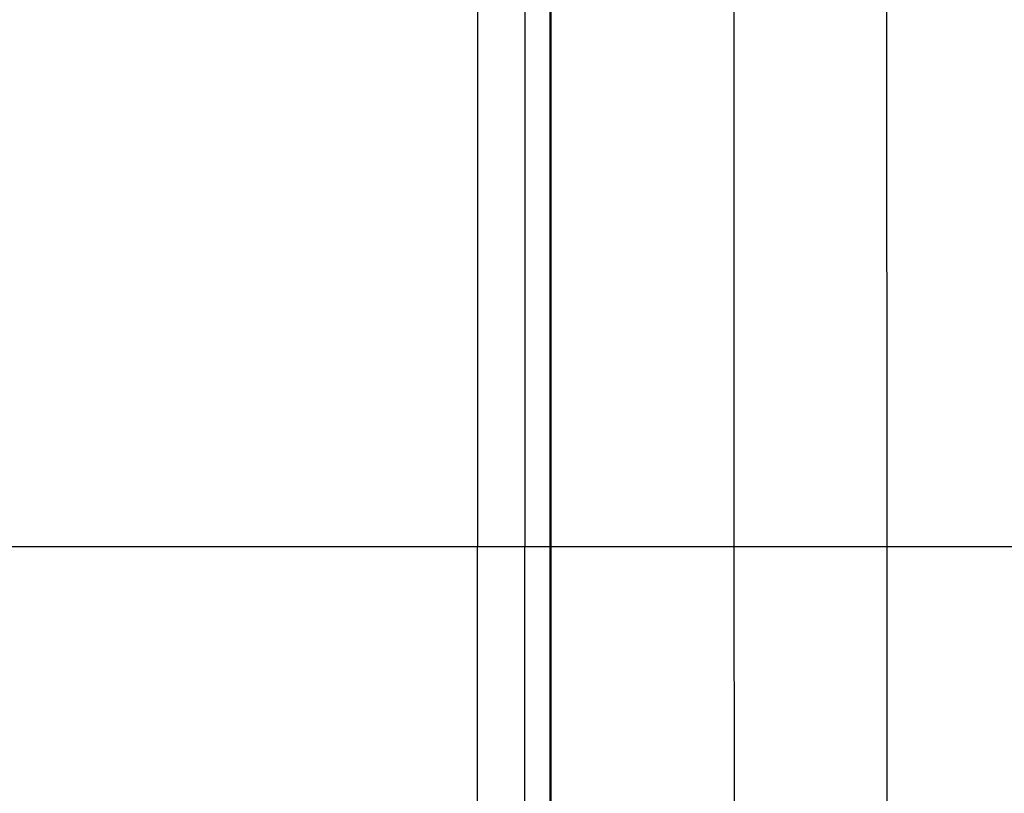
# Model space of a CAD drawing. Extents: x -36 to 37, y -50 to 53.
# Drawn here: x 28 to 34, y -37 to -33 of the extents above; entities that cross this region are included whole.
import ezdxf

# ---------------------------------------------------------------- set-up
doc = ezdxf.new("R2010")
doc.units = 0
doc.header["$MEASUREMENT"] = 0
doc.layers.get('0').update_dxf_attribs({"linetype": 'CONTINUOUS'})

msp = doc.modelspace()

# ---------------------------------------------------------------- linework, layer by layer
for p, q in [((30.7683, -32.6418), (30.7683, -35.8726)), ((31.0242, -32.6418), (31.0242, -35.8726)), ((31.162, -35.8726), (31.162, -32.6418)), ((31.1663, -32.6418), (31.1663, -35.8726)), ((32.1626, -32.6418), (32.1626, -35.8726)), ((32.9961, -35.8726), (32.9946, -32.6418)), ((-28.214, -35.8726), (30.7683, -35.8726)), ((30.7683, -35.8726), (31.0242, -35.8726)), ((30.7683, -41.1846), (30.7683, -35.8726)), ((31.0242, -35.8726), (31.162, -35.8726)), ((31.0242, -40.4863), (31.0242, -35.8726)), ((31.162, -35.8726), (31.1663, -35.8726)), ((31.162, -40.4863), (31.162, -35.8726)), ((31.1663, -35.8726), (31.1663, -40.4863)), ((31.1663, -35.8726), (32.1626, -35.8726)), ((32.1626, -35.8726), (32.1641, -38.9115)), ((32.1626, -35.8726), (32.9961, -35.8726)), ((32.9946, -38.9115), (32.9961, -35.8726)), ((32.9961, -35.8726), (33.7024, -35.8726))]:
    msp.add_line(p, q)

doc.saveas('drawing.dxf')
